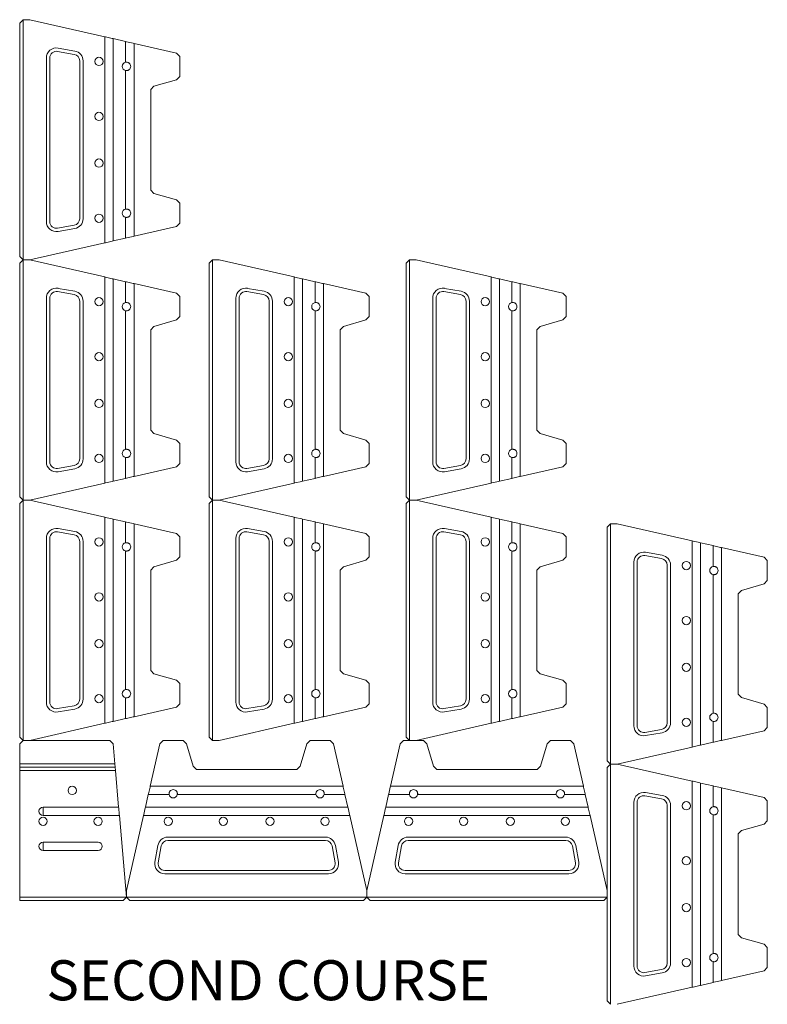
# Model space of a CAD drawing. Units: inches. Extents: x 510 to 1629, y -273 to 173.
# Drawn here: x 1403 to 1459, y -210 to -136 of the extents above; entities that cross this region are included whole.
import ezdxf

# ---------------------------------------------------------------- set-up
doc = ezdxf.new("R2010")
doc.units = ezdxf.units.IN
doc.header["$MEASUREMENT"] = 0
doc.layers.add('NOTES_AND_DIMS', color=7, linetype='Continuous')
doc.layers.add('Ultra', color=1, linetype='Continuous')
doc.styles.add('T175', font='ROMANS')

# ---------------------------------------------------------------- blocks, each defined once
blk = doc.blocks.new('A$C47731C48')
at = {"color": 0, "linetype": 'Continuous', "lineweight": 0}
for p, q in [((1254.935, 1035.453), (1255.185, 1035.703)), ((1254.935, 1017.953), (1254.935, 1035.453)), ((1255.185, 1035.703), (1255.685, 1035.703)), ((1255.185, 1035.703), (1255.185, 1017.703)), ((1255.685, 1035.703), (1261.31, 1034.425)), ((1261.31, 1018.981), (1261.31, 1034.425)), ((1261.31, 1034.425), (1261.373, 1034.411)), ((1261.373, 1034.411), (1261.873, 1034.297)), ((1261.873, 1034.297), (1261.935, 1034.283)), ((1261.935, 1034.283), (1262.873, 1034.07)), ((1261.935, 1034.283), (1261.935, 1019.123)), ((1262.873, 1032.509), (1262.873, 1034.07)), ((1262.873, 1034.07), (1262.935, 1034.056)), ((1262.935, 1034.056), (1263.435, 1033.942)), ((1263.435, 1033.942), (1263.498, 1033.928)), ((1263.498, 1033.928), (1266.689, 1033.203)), ((1263.498, 1033.928), (1263.498, 1019.478)), ((1259.022, 1033.104), (1257.772, 1033.326)), ((1257.816, 1033.574), (1259.066, 1033.352)), ((1266.689, 1033.203), (1266.935, 1032.953)), ((1266.935, 1032.953), (1266.935, 1031.453)), ((1256.935, 1020.571), (1256.935, 1032.836)), ((1257.187, 1032.836), (1257.187, 1020.571)), ((1259.433, 1020.793), (1259.433, 1032.614)), ((1259.685, 1032.614), (1259.685, 1020.793)), ((1262.873, 1021.509), (1262.873, 1031.897)), ((1266.935, 1031.453), (1266.689, 1031.203)), ((1264.994, 1030.718), (1264.748, 1030.468)), ((1266.689, 1031.203), (1264.994, 1030.718)), ((1264.748, 1030.468), (1264.748, 1022.939)), ((1264.748, 1022.939), (1264.994, 1022.689)), ((1264.994, 1022.689), (1266.689, 1022.203)), ((1266.689, 1022.203), (1266.935, 1021.953)), ((1266.935, 1021.953), (1266.935, 1020.453)), ((1257.772, 1020.08), (1259.022, 1020.302)), ((1262.873, 1019.336), (1262.873, 1020.897)), ((1266.935, 1020.453), (1266.689, 1020.203)), ((1259.066, 1020.054), (1257.816, 1019.832)), ((1266.689, 1020.203), (1263.498, 1019.478)), ((1261.31, 1018.981), (1255.685, 1017.703)), ((1261.373, 1018.995), (1261.31, 1018.981)), ((1261.873, 1019.109), (1261.373, 1018.995)), ((1261.935, 1019.123), (1261.873, 1019.109)), ((1262.873, 1019.336), (1261.935, 1019.123)), ((1262.935, 1019.35), (1262.873, 1019.336)), ((1263.435, 1019.464), (1262.935, 1019.35)), ((1263.498, 1019.478), (1263.435, 1019.464)), ((1255.185, 1017.703), (1254.935, 1017.953)), ((1254.935, 1017.453), (1255.185, 1017.703)), ((1254.935, 999.953), (1254.935, 1017.453)), ((1255.685, 1017.703), (1255.185, 1017.703)), ((1255.185, 1017.703), (1255.685, 1017.703)), ((1255.185, 1017.703), (1255.185, 999.703)), ((1255.685, 1017.703), (1261.31, 1016.425)), ((1269.12, 1017.453), (1269.37, 1017.703)), ((1269.12, 999.953), (1269.12, 1017.453)), ((1269.37, 1017.703), (1269.87, 1017.703)), ((1269.37, 1017.703), (1269.37, 999.703)), ((1269.87, 1017.703), (1275.495, 1016.425)), ((1283.872, 1017.453), (1284.122, 1017.703)), ((1283.872, 999.953), (1283.872, 1017.453)), ((1284.122, 1017.703), (1284.622, 1017.703)), ((1284.122, 1017.703), (1284.122, 999.703)), ((1284.622, 1017.703), (1290.247, 1016.425)), ((1261.31, 1000.981), (1261.31, 1016.425)), ((1261.31, 1016.425), (1261.373, 1016.411)), ((1261.373, 1016.411), (1261.873, 1016.297)), ((1261.873, 1016.297), (1261.935, 1016.283)), ((1261.935, 1016.283), (1262.873, 1016.07)), ((1261.935, 1016.283), (1261.935, 1001.123)), ((1262.873, 1014.509), (1262.873, 1016.07)), ((1262.873, 1016.07), (1262.935, 1016.056)), ((1262.935, 1016.056), (1263.435, 1015.942)), ((1263.435, 1015.942), (1263.498, 1015.928)), ((1263.498, 1015.928), (1266.689, 1015.203)), ((1263.498, 1015.928), (1263.498, 1001.478)), ((1275.495, 1000.981), (1275.495, 1016.425)), ((1275.495, 1016.425), (1275.557, 1016.411)), ((1275.557, 1016.411), (1276.057, 1016.297)), ((1276.057, 1016.297), (1276.12, 1016.283)), ((1276.12, 1016.283), (1277.057, 1016.07)), ((1276.12, 1016.283), (1276.12, 1001.123)), ((1277.057, 1014.509), (1277.057, 1016.07)), ((1277.057, 1016.07), (1277.12, 1016.056)), ((1277.12, 1016.056), (1277.62, 1015.942)), ((1277.62, 1015.942), (1277.682, 1015.928)), ((1277.682, 1015.928), (1280.874, 1015.203)), ((1277.682, 1015.928), (1277.682, 1001.478)), ((1290.247, 1000.981), (1290.247, 1016.425)), ((1290.247, 1016.425), (1290.309, 1016.411)), ((1290.309, 1016.411), (1290.809, 1016.297)), ((1290.809, 1016.297), (1290.872, 1016.283)), ((1290.872, 1016.283), (1291.809, 1016.07)), ((1290.872, 1016.283), (1290.872, 1001.123)), ((1291.809, 1014.509), (1291.809, 1016.07)), ((1291.809, 1016.07), (1291.872, 1016.056)), ((1291.872, 1016.056), (1292.372, 1015.942)), ((1292.372, 1015.942), (1292.434, 1015.928)), ((1292.434, 1015.928), (1295.626, 1015.203)), ((1292.434, 1015.928), (1292.434, 1001.478)), ((1259.022, 1015.104), (1257.772, 1015.326)), ((1257.816, 1015.574), (1259.066, 1015.352)), ((1266.689, 1015.203), (1266.935, 1014.953)), ((1273.207, 1015.104), (1271.957, 1015.326)), ((1272.001, 1015.574), (1273.251, 1015.352)), ((1280.874, 1015.203), (1281.12, 1014.953)), ((1287.959, 1015.104), (1286.709, 1015.326)), ((1286.753, 1015.574), (1288.003, 1015.352)), ((1295.626, 1015.203), (1295.872, 1014.953)), ((1256.935, 1002.571), (1256.935, 1014.836)), ((1257.187, 1014.836), (1257.187, 1002.571)), ((1259.433, 1002.793), (1259.433, 1014.614)), ((1259.685, 1014.614), (1259.685, 1002.793)), ((1266.935, 1014.953), (1266.935, 1013.453)), ((1271.12, 1002.571), (1271.12, 1014.836)), ((1271.372, 1014.836), (1271.372, 1002.571)), ((1273.618, 1002.793), (1273.618, 1014.614)), ((1273.87, 1014.614), (1273.87, 1002.793)), ((1281.12, 1014.953), (1281.12, 1013.453)), ((1285.872, 1002.571), (1285.872, 1014.836)), ((1286.124, 1014.836), (1286.124, 1002.571)), ((1288.37, 1002.793), (1288.37, 1014.614)), ((1288.622, 1014.614), (1288.622, 1002.793)), ((1295.872, 1014.953), (1295.872, 1013.453)), ((1262.873, 1003.509), (1262.873, 1013.897)), ((1277.057, 1003.509), (1277.057, 1013.897)), ((1291.809, 1003.509), (1291.809, 1013.897)), ((1266.689, 1013.203), (1264.994, 1012.718)), ((1266.935, 1013.453), (1266.689, 1013.203)), ((1280.874, 1013.203), (1279.178, 1012.718)), ((1281.12, 1013.453), (1280.874, 1013.203)), ((1295.626, 1013.203), (1293.93, 1012.718)), ((1295.872, 1013.453), (1295.626, 1013.203)), ((1264.994, 1012.718), (1264.748, 1012.468)), ((1264.748, 1012.468), (1264.748, 1004.939)), ((1279.178, 1012.718), (1278.932, 1012.468)), ((1278.932, 1012.468), (1278.932, 1004.939)), ((1293.93, 1012.718), (1293.684, 1012.468)), ((1293.684, 1012.468), (1293.684, 1004.939)), ((1264.748, 1004.939), (1264.994, 1004.689)), ((1278.932, 1004.939), (1279.178, 1004.689)), ((1293.684, 1004.939), (1293.93, 1004.689)), ((1264.994, 1004.689), (1266.689, 1004.203)), ((1266.689, 1004.203), (1266.935, 1003.953)), ((1279.178, 1004.689), (1280.874, 1004.203)), ((1280.874, 1004.203), (1281.12, 1003.953)), ((1293.93, 1004.689), (1295.626, 1004.203)), ((1295.626, 1004.203), (1295.872, 1003.953)), ((1266.935, 1003.953), (1266.935, 1002.453)), ((1281.12, 1003.953), (1281.12, 1002.453)), ((1295.872, 1003.953), (1295.872, 1002.453)), ((1262.873, 1001.336), (1262.873, 1002.897)), ((1277.057, 1001.336), (1277.057, 1002.897)), ((1291.809, 1001.336), (1291.809, 1002.897)), ((1257.772, 1002.08), (1259.022, 1002.302)), ((1259.066, 1002.054), (1257.816, 1001.832)), ((1266.689, 1002.203), (1263.498, 1001.478)), ((1266.935, 1002.453), (1266.689, 1002.203)), ((1271.957, 1002.08), (1273.207, 1002.302)), ((1273.251, 1002.054), (1272.001, 1001.832)), ((1280.874, 1002.203), (1277.682, 1001.478)), ((1281.12, 1002.453), (1280.874, 1002.203)), ((1286.709, 1002.08), (1287.959, 1002.302)), ((1288.003, 1002.054), (1286.753, 1001.832)), ((1295.626, 1002.203), (1292.434, 1001.478)), ((1295.872, 1002.453), (1295.626, 1002.203)), ((1261.935, 1001.123), (1261.873, 1001.109)), ((1262.873, 1001.336), (1261.935, 1001.123)), ((1262.935, 1001.35), (1262.873, 1001.336)), ((1263.435, 1001.464), (1262.935, 1001.35)), ((1263.498, 1001.478), (1263.435, 1001.464)), ((1276.12, 1001.123), (1276.057, 1001.109)), ((1277.057, 1001.336), (1276.12, 1001.123)), ((1277.12, 1001.35), (1277.057, 1001.336)), ((1277.62, 1001.464), (1277.12, 1001.35)), ((1277.682, 1001.478), (1277.62, 1001.464)), ((1290.872, 1001.123), (1290.809, 1001.109)), ((1291.809, 1001.336), (1290.872, 1001.123)), ((1291.872, 1001.35), (1291.809, 1001.336)), ((1292.372, 1001.464), (1291.872, 1001.35)), ((1292.434, 1001.478), (1292.372, 1001.464)), ((1261.31, 1000.981), (1255.685, 999.703)), ((1261.373, 1000.995), (1261.31, 1000.981)), ((1261.873, 1001.109), (1261.373, 1000.995)), ((1275.495, 1000.981), (1269.87, 999.703)), ((1275.557, 1000.995), (1275.495, 1000.981)), ((1276.057, 1001.109), (1275.557, 1000.995)), ((1290.247, 1000.981), (1284.622, 999.703)), ((1290.309, 1000.995), (1290.247, 1000.981)), ((1290.809, 1001.109), (1290.309, 1000.995)), ((1255.185, 999.703), (1254.935, 999.953)), ((1254.935, 999.453), (1255.185, 999.703)), ((1255.185, 999.703), (1255.685, 999.703)), ((1255.185, 999.703), (1255.185, 981.703)), ((1255.685, 999.703), (1255.185, 999.703)), ((1255.685, 999.703), (1261.31, 998.425)), ((1269.37, 999.703), (1269.12, 999.953)), ((1269.12, 999.453), (1269.37, 999.703)), ((1269.37, 999.703), (1269.87, 999.703)), ((1269.37, 999.703), (1269.37, 981.703)), ((1269.87, 999.703), (1269.37, 999.703)), ((1269.87, 999.703), (1275.495, 998.425)), ((1284.122, 999.703), (1283.872, 999.953)), ((1283.872, 999.453), (1284.122, 999.703)), ((1284.122, 999.703), (1284.622, 999.703)), ((1284.122, 999.703), (1284.122, 981.703)), ((1284.622, 999.703), (1284.122, 999.703)), ((1284.622, 999.703), (1290.247, 998.425)), ((1254.935, 981.953), (1254.935, 999.453)), ((1269.12, 981.953), (1269.12, 999.453)), ((1283.872, 981.953), (1283.872, 999.453)), ((1261.31, 982.981), (1261.31, 998.425)), ((1261.31, 998.425), (1261.373, 998.411)), ((1261.373, 998.411), (1261.873, 998.297)), ((1261.873, 998.297), (1261.935, 998.283)), ((1261.935, 998.283), (1262.873, 998.07)), ((1261.935, 998.283), (1261.935, 983.123)), ((1275.495, 982.981), (1275.495, 998.425)), ((1275.495, 998.425), (1275.557, 998.411)), ((1275.557, 998.411), (1276.057, 998.297)), ((1276.057, 998.297), (1276.12, 998.283)), ((1276.12, 998.283), (1277.057, 998.07)), ((1276.12, 998.283), (1276.12, 983.123)), ((1290.247, 982.981), (1290.247, 998.425)), ((1290.247, 998.425), (1290.309, 998.411)), ((1290.309, 998.411), (1290.809, 998.297)), ((1290.809, 998.297), (1290.872, 998.283)), ((1290.872, 998.283), (1291.809, 998.07)), ((1290.872, 998.283), (1290.872, 983.123)), ((1257.816, 997.574), (1259.066, 997.352)), ((1262.873, 996.509), (1262.873, 998.07)), ((1262.873, 998.07), (1262.935, 998.056)), ((1262.935, 998.056), (1263.435, 997.942)), ((1263.435, 997.942), (1263.498, 997.928)), ((1263.498, 997.928), (1266.689, 997.203)), ((1263.498, 997.928), (1263.498, 983.478)), ((1272.001, 997.574), (1273.251, 997.352)), ((1277.057, 996.509), (1277.057, 998.07)), ((1277.057, 998.07), (1277.12, 998.056)), ((1277.12, 998.056), (1277.62, 997.942)), ((1277.62, 997.942), (1277.682, 997.928)), ((1277.682, 997.928), (1280.874, 997.203)), ((1277.682, 997.928), (1277.682, 983.478)), ((1286.753, 997.574), (1288.003, 997.352)), ((1291.809, 996.509), (1291.809, 998.07)), ((1291.809, 998.07), (1291.872, 998.056)), ((1291.872, 998.056), (1292.372, 997.942)), ((1292.372, 997.942), (1292.434, 997.928)), ((1292.434, 997.928), (1295.626, 997.203)), ((1292.434, 997.928), (1292.434, 983.478)), ((1298.935, 997.679), (1299.185, 997.929)), ((1298.935, 980.179), (1298.935, 997.679)), ((1299.185, 997.929), (1299.685, 997.929)), ((1299.185, 997.929), (1299.185, 979.929)), ((1299.685, 997.929), (1305.31, 996.651)), ((1256.935, 984.571), (1256.935, 996.836)), ((1257.187, 996.836), (1257.187, 984.571)), ((1259.022, 997.104), (1257.772, 997.326)), ((1266.689, 997.203), (1266.935, 996.953)), ((1266.935, 996.953), (1266.935, 995.453)), ((1271.12, 984.571), (1271.12, 996.836)), ((1271.372, 996.836), (1271.372, 984.571)), ((1273.207, 997.104), (1271.957, 997.326)), ((1280.874, 997.203), (1281.12, 996.953)), ((1281.12, 996.953), (1281.12, 995.453)), ((1285.872, 984.571), (1285.872, 996.836)), ((1286.124, 996.836), (1286.124, 984.571)), ((1287.959, 997.104), (1286.709, 997.326)), ((1295.626, 997.203), (1295.872, 996.953)), ((1295.872, 996.953), (1295.872, 995.453)), ((1259.433, 984.793), (1259.433, 996.614)), ((1259.685, 996.614), (1259.685, 984.793)), ((1273.618, 984.793), (1273.618, 996.614)), ((1273.87, 996.614), (1273.87, 984.793)), ((1288.37, 984.793), (1288.37, 996.614)), ((1288.622, 996.614), (1288.622, 984.793)), ((1305.31, 981.207), (1305.31, 996.651)), ((1305.31, 996.651), (1305.373, 996.637)), ((1305.373, 996.637), (1305.873, 996.523)), ((1305.873, 996.523), (1305.935, 996.509)), ((1305.935, 996.509), (1306.873, 996.296)), ((1305.935, 996.509), (1305.935, 981.349)), ((1306.873, 994.735), (1306.873, 996.296)), ((1306.873, 996.296), (1306.935, 996.282)), ((1306.935, 996.282), (1307.435, 996.168)), ((1307.435, 996.168), (1307.498, 996.154)), ((1307.498, 996.154), (1310.689, 995.429)), ((1307.498, 996.154), (1307.498, 981.704)), ((1262.873, 985.509), (1262.873, 995.897)), ((1266.935, 995.453), (1266.689, 995.203)), ((1277.057, 985.509), (1277.057, 995.897)), ((1281.12, 995.453), (1280.874, 995.203)), ((1291.809, 985.509), (1291.809, 995.897)), ((1295.872, 995.453), (1295.626, 995.203)), ((1303.022, 995.33), (1301.772, 995.552)), ((1301.816, 995.8), (1303.066, 995.578)), ((1310.689, 995.429), (1310.935, 995.179)), ((1264.994, 994.718), (1264.748, 994.468)), ((1266.689, 995.203), (1264.994, 994.718)), ((1279.178, 994.718), (1278.932, 994.468)), ((1280.874, 995.203), (1279.178, 994.718)), ((1293.93, 994.718), (1293.684, 994.468)), ((1295.626, 995.203), (1293.93, 994.718)), ((1300.935, 982.796), (1300.935, 995.061)), ((1301.187, 995.061), (1301.187, 982.796)), ((1303.433, 983.018), (1303.433, 994.839)), ((1303.685, 994.839), (1303.685, 983.018)), ((1310.935, 995.179), (1310.935, 993.679)), ((1264.748, 994.468), (1264.748, 986.939)), ((1278.932, 994.468), (1278.932, 986.939)), ((1293.684, 994.468), (1293.684, 986.939)), ((1306.873, 983.735), (1306.873, 994.123)), ((1310.689, 993.429), (1308.994, 992.943)), ((1310.935, 993.679), (1310.689, 993.429)), ((1308.994, 992.943), (1308.748, 992.693)), ((1308.748, 992.693), (1308.748, 985.164)), ((1264.748, 986.939), (1264.994, 986.689)), ((1264.994, 986.689), (1266.689, 986.203)), ((1278.932, 986.939), (1279.178, 986.689)), ((1279.178, 986.689), (1280.874, 986.203)), ((1293.684, 986.939), (1293.93, 986.689)), ((1293.93, 986.689), (1295.626, 986.203)), ((1266.689, 986.203), (1266.935, 985.953)), ((1266.935, 985.953), (1266.935, 984.453)), ((1280.874, 986.203), (1281.12, 985.953)), ((1281.12, 985.953), (1281.12, 984.453)), ((1295.626, 986.203), (1295.872, 985.953)), ((1295.872, 985.953), (1295.872, 984.453)), ((1262.873, 983.336), (1262.873, 984.897)), ((1277.057, 983.336), (1277.057, 984.897)), ((1291.809, 983.336), (1291.809, 984.897)), ((1308.748, 985.164), (1308.994, 984.914)), ((1308.994, 984.914), (1310.689, 984.429)), ((1257.772, 984.08), (1259.022, 984.302)), ((1266.689, 984.203), (1263.498, 983.478)), ((1266.935, 984.453), (1266.689, 984.203)), ((1271.957, 984.08), (1273.207, 984.302)), ((1280.874, 984.203), (1277.682, 983.478)), ((1281.12, 984.453), (1280.874, 984.203)), ((1286.709, 984.08), (1287.959, 984.302)), ((1295.626, 984.203), (1292.434, 983.478)), ((1295.872, 984.453), (1295.626, 984.203)), ((1310.689, 984.429), (1310.935, 984.179)), ((1310.935, 984.179), (1310.935, 982.679)), ((1259.066, 984.054), (1257.816, 983.832)), ((1263.435, 983.464), (1262.935, 983.35)), ((1263.498, 983.478), (1263.435, 983.464)), ((1273.251, 984.054), (1272.001, 983.832)), ((1277.62, 983.464), (1277.12, 983.35)), ((1277.682, 983.478), (1277.62, 983.464)), ((1288.003, 984.054), (1286.753, 983.832)), ((1292.372, 983.464), (1291.872, 983.35)), ((1292.434, 983.478), (1292.372, 983.464)), ((1261.31, 982.981), (1255.685, 981.703)), ((1261.373, 982.995), (1261.31, 982.981)), ((1261.873, 983.109), (1261.373, 982.995)), ((1261.935, 983.123), (1261.873, 983.109)), ((1262.873, 983.336), (1261.935, 983.123)), ((1262.935, 983.35), (1262.873, 983.336)), ((1275.495, 982.981), (1269.87, 981.703)), ((1275.557, 982.995), (1275.495, 982.981)), ((1276.057, 983.109), (1275.557, 982.995)), ((1276.12, 983.123), (1276.057, 983.109)), ((1277.057, 983.336), (1276.12, 983.123)), ((1277.12, 983.35), (1277.057, 983.336)), ((1290.247, 982.981), (1284.622, 981.703)), ((1290.309, 982.995), (1290.247, 982.981)), ((1290.809, 983.109), (1290.309, 982.995)), ((1290.872, 983.123), (1290.809, 983.109)), ((1291.809, 983.336), (1290.872, 983.123)), ((1291.872, 983.35), (1291.809, 983.336)), ((1306.873, 981.562), (1306.873, 983.123)), ((1310.935, 982.679), (1310.689, 982.429)), ((1255.185, 981.703), (1254.935, 981.953)), ((1269.37, 981.703), (1269.12, 981.953)), ((1284.122, 981.703), (1283.872, 981.953)), ((1301.772, 982.306), (1303.022, 982.528)), ((1303.066, 982.28), (1301.816, 982.058)), ((1310.689, 982.429), (1307.498, 981.704)), ((1255.185, 981.703), (1254.935, 981.453)), ((1254.935, 979.953), (1254.935, 981.453)), ((1255.685, 981.703), (1255.185, 981.703)), ((1261.685, 981.703), (1255.185, 981.703)), ((1261.935, 981.453), (1261.685, 981.703)), ((1262.066, 979.953), (1261.935, 981.453)), ((1264.71, 978.266), (1265.435, 981.457)), ((1265.435, 981.457), (1265.685, 981.703)), ((1265.685, 981.703), (1267.185, 981.703)), ((1267.185, 981.703), (1267.435, 981.457)), ((1267.435, 981.457), (1267.921, 979.762)), ((1269.87, 981.703), (1269.37, 981.703)), ((1275.95, 979.762), (1276.435, 981.457)), ((1276.435, 981.457), (1276.685, 981.703)), ((1276.685, 981.703), (1278.185, 981.703)), ((1278.185, 981.703), (1278.435, 981.457)), ((1278.435, 981.457), (1279.16, 978.266)), ((1282.71, 978.266), (1283.435, 981.457)), ((1283.435, 981.457), (1283.685, 981.703)), ((1283.685, 981.703), (1285.185, 981.703)), ((1284.622, 981.703), (1284.122, 981.703)), ((1285.185, 981.703), (1285.435, 981.457)), ((1285.435, 981.457), (1285.921, 979.762)), ((1293.95, 979.762), (1294.435, 981.457)), ((1294.435, 981.457), (1294.685, 981.703)), ((1294.685, 981.703), (1296.185, 981.703)), ((1296.185, 981.703), (1296.435, 981.457)), ((1296.435, 981.457), (1297.16, 978.266)), ((1305.31, 981.207), (1299.685, 979.929)), ((1305.373, 981.221), (1305.31, 981.207)), ((1305.873, 981.334), (1305.373, 981.221)), ((1305.935, 981.349), (1305.873, 981.334)), ((1306.873, 981.562), (1305.935, 981.349)), ((1306.935, 981.576), (1306.873, 981.562)), ((1307.435, 981.689), (1306.935, 981.576)), ((1307.498, 981.704), (1307.435, 981.689)), ((1262.066, 979.953), (1254.935, 979.953)), ((1254.935, 979.703), (1254.935, 979.953)), ((1262.087, 979.703), (1262.066, 979.953)), ((1267.921, 979.762), (1268.171, 979.516)), ((1275.7, 979.516), (1275.95, 979.762)), ((1285.921, 979.762), (1286.171, 979.516)), ((1293.7, 979.516), (1293.95, 979.762)), ((1299.185, 979.929), (1298.935, 980.179)), ((1298.935, 979.679), (1299.185, 979.929)), ((1299.685, 979.929), (1299.185, 979.929)), ((1299.185, 979.929), (1299.685, 979.929)), ((1299.185, 979.929), (1299.185, 961.929)), ((1299.685, 979.929), (1305.31, 978.651)), ((1262.087, 979.703), (1254.935, 979.703)), ((1254.935, 979.453), (1254.935, 979.703)), ((1254.935, 979.453), (1262.109, 979.453)), ((1254.935, 969.953), (1254.935, 979.453)), ((1262.109, 979.453), (1262.087, 979.703)), ((1262.348, 976.703), (1262.109, 979.453)), ((1268.171, 979.516), (1275.7, 979.516)), ((1286.171, 979.516), (1293.7, 979.516)), ((1298.935, 970.453), (1298.935, 979.679)), ((1264.696, 978.203), (1264.71, 978.266)), ((1264.71, 978.266), (1279.16, 978.266)), ((1279.16, 978.266), (1279.174, 978.203)), ((1282.696, 978.203), (1282.71, 978.266)), ((1282.71, 978.266), (1297.16, 978.266)), ((1297.16, 978.266), (1297.174, 978.203)), ((1305.31, 963.207), (1305.31, 978.651)), ((1305.31, 978.651), (1305.373, 978.637)), ((1305.373, 978.637), (1305.873, 978.523)), ((1305.873, 978.523), (1305.935, 978.509)), ((1305.935, 978.509), (1306.873, 978.296)), ((1305.935, 978.509), (1305.935, 963.349)), ((1306.873, 976.735), (1306.873, 978.296)), ((1306.873, 978.296), (1306.935, 978.282)), ((1306.935, 978.282), (1307.435, 978.168)), ((1264.355, 976.703), (1264.568, 977.641)), ((1264.568, 977.641), (1264.582, 977.703)), ((1266.129, 977.641), (1264.568, 977.641)), ((1264.582, 977.703), (1264.696, 978.203)), ((1277.129, 977.641), (1266.741, 977.641)), ((1279.302, 977.641), (1277.741, 977.641)), ((1279.174, 978.203), (1279.288, 977.703)), ((1279.288, 977.703), (1279.302, 977.641)), ((1279.302, 977.641), (1279.515, 976.703)), ((1282.355, 976.703), (1282.568, 977.641)), ((1282.568, 977.641), (1282.582, 977.703)), ((1284.129, 977.641), (1282.568, 977.641)), ((1282.582, 977.703), (1282.696, 978.203)), ((1295.129, 977.641), (1284.741, 977.641)), ((1297.302, 977.641), (1295.741, 977.641)), ((1297.174, 978.203), (1297.288, 977.703)), ((1297.288, 977.703), (1297.302, 977.641)), ((1297.302, 977.641), (1297.515, 976.703)), ((1303.022, 977.33), (1301.772, 977.552)), ((1301.816, 977.8), (1303.066, 977.578)), ((1307.435, 978.168), (1307.498, 978.154)), ((1307.498, 978.154), (1310.689, 977.429)), ((1307.498, 978.154), (1307.498, 963.704)), ((1300.935, 964.796), (1300.935, 977.061)), ((1301.187, 977.061), (1301.187, 964.796)), ((1303.433, 965.018), (1303.433, 976.839)), ((1303.685, 976.839), (1303.685, 965.018)), ((1310.689, 977.429), (1310.935, 977.179)), ((1310.935, 977.179), (1310.935, 975.679)), ((1256.685, 976.703), (1256.685, 976.641)), ((1262.348, 976.703), (1256.685, 976.703)), ((1256.685, 976.703), (1256.685, 976.703)), ((1256.685, 976.641), (1256.685, 976.391)), ((1256.685, 976.391), (1256.685, 976.141)), ((1256.685, 976.141), (1256.685, 976.078)), ((1256.685, 976.078), (1256.685, 976.078)), ((1256.685, 976.078), (1262.403, 976.078)), ((1262.354, 976.641), (1262.348, 976.703)), ((1262.397, 976.141), (1262.354, 976.641)), ((1262.403, 976.078), (1262.397, 976.141)), ((1262.935, 969.953), (1262.403, 976.078)), ((1262.935, 970.453), (1264.213, 976.078)), ((1264.213, 976.078), (1264.227, 976.141)), ((1279.657, 976.078), (1264.213, 976.078)), ((1264.227, 976.141), (1264.341, 976.641)), ((1264.341, 976.641), (1264.355, 976.703)), ((1264.355, 976.703), (1279.515, 976.703)), ((1279.515, 976.703), (1279.529, 976.641)), ((1279.529, 976.641), (1279.643, 976.141)), ((1279.643, 976.141), (1279.657, 976.078)), ((1279.657, 976.078), (1280.935, 970.453)), ((1280.935, 970.453), (1282.213, 976.078)), ((1282.213, 976.078), (1282.227, 976.141)), ((1297.657, 976.078), (1282.213, 976.078)), ((1282.227, 976.141), (1282.341, 976.641)), ((1282.341, 976.641), (1282.355, 976.703)), ((1282.355, 976.703), (1297.515, 976.703)), ((1297.515, 976.703), (1297.529, 976.641)), ((1297.529, 976.641), (1297.643, 976.141)), ((1297.643, 976.141), (1297.657, 976.078)), ((1297.657, 976.078), (1298.935, 970.453)), ((1306.873, 965.735), (1306.873, 976.123)), ((1310.689, 975.429), (1308.994, 974.943)), ((1310.935, 975.679), (1310.689, 975.429)), ((1308.994, 974.943), (1308.748, 974.693)), ((1308.748, 974.693), (1308.748, 967.164)), ((1256.685, 974.078), (1256.685, 974.016)), ((1260.81, 974.078), (1256.685, 974.078)), ((1256.685, 974.078), (1256.685, 974.078)), ((1256.685, 974.016), (1256.685, 973.766)), ((1265.064, 972.584), (1265.286, 973.834)), ((1266.025, 974.453), (1277.846, 974.453)), ((1277.846, 974.201), (1266.025, 974.201)), ((1278.584, 973.834), (1278.806, 972.584)), ((1283.064, 972.584), (1283.286, 973.834)), ((1284.025, 974.453), (1295.846, 974.453)), ((1295.846, 974.201), (1284.025, 974.201)), ((1296.584, 973.834), (1296.806, 972.584)), ((1256.685, 973.766), (1256.685, 973.516)), ((1256.685, 973.516), (1256.685, 973.453)), ((1256.685, 973.453), (1256.685, 973.453)), ((1256.685, 973.453), (1260.81, 973.453)), ((1265.534, 973.79), (1265.312, 972.54)), ((1278.558, 972.54), (1278.336, 973.79)), ((1283.534, 973.79), (1283.312, 972.54)), ((1296.558, 972.54), (1296.336, 973.79)), ((1265.802, 971.955), (1278.068, 971.955)), ((1278.068, 971.703), (1265.802, 971.703)), ((1283.802, 971.955), (1296.068, 971.955)), ((1296.068, 971.703), (1283.802, 971.703)), ((1262.935, 969.953), (1262.935, 970.453)), ((1280.935, 969.953), (1280.935, 970.453)), ((1280.935, 970.453), (1280.935, 969.953)), ((1298.935, 970.453), (1298.935, 969.953)), ((1262.935, 969.953), (1254.935, 969.953)), ((1254.935, 969.703), (1254.935, 969.953)), ((1254.935, 969.703), (1262.685, 969.703)), ((1262.685, 969.703), (1262.935, 969.953)), ((1263.185, 969.703), (1262.935, 969.953)), ((1262.935, 969.953), (1280.935, 969.953)), ((1280.685, 969.703), (1263.185, 969.703)), ((1280.935, 969.953), (1280.685, 969.703)), ((1281.185, 969.703), (1280.935, 969.953)), ((1280.935, 969.953), (1298.935, 969.953)), ((1298.685, 969.703), (1281.185, 969.703)), ((1298.935, 969.953), (1298.685, 969.703)), ((1298.935, 962.179), (1298.935, 969.953)), ((1308.748, 967.164), (1308.994, 966.914)), ((1308.994, 966.914), (1310.689, 966.429)), ((1310.689, 966.429), (1310.935, 966.179)), ((1310.935, 966.179), (1310.935, 964.679)), ((1306.873, 963.562), (1306.873, 965.123)), ((1301.772, 964.306), (1303.022, 964.528)), ((1303.066, 964.28), (1301.816, 964.058)), ((1310.689, 964.429), (1307.498, 963.704)), ((1310.935, 964.679), (1310.689, 964.429)), ((1306.873, 963.562), (1305.935, 963.349)), ((1306.935, 963.576), (1306.873, 963.562)), ((1307.435, 963.689), (1306.935, 963.576)), ((1307.498, 963.704), (1307.435, 963.689)), ((1305.31, 963.207), (1299.685, 961.929)), ((1305.373, 963.221), (1305.31, 963.207)), ((1305.873, 963.334), (1305.373, 963.221)), ((1305.935, 963.349), (1305.873, 963.334)), ((1299.185, 961.929), (1298.935, 962.179))]:
    blk.add_line(p, q, dxfattribs=at)
for centre in [(1260.873, 1032.578), (1260.873, 1028.453), (1260.873, 1024.953), (1260.873, 1020.828), (1260.873, 1014.578), (1275.057, 1014.578), (1289.809, 1014.578), (1260.873, 1010.453), (1275.057, 1010.453), (1289.809, 1010.453), (1260.873, 1006.953), (1275.057, 1006.953), (1289.809, 1006.953), (1260.873, 1002.828), (1275.057, 1002.828), (1289.809, 1002.828), (1260.873, 996.578), (1275.057, 996.578), (1289.809, 996.578), (1304.873, 994.804), (1260.873, 992.453), (1275.057, 992.453), (1289.809, 992.453), (1304.873, 990.679), (1260.873, 988.953), (1275.057, 988.953), (1289.809, 988.953), (1304.873, 987.179), (1260.873, 984.828), (1275.057, 984.828), (1289.809, 984.828), (1304.873, 983.054), (1258.873, 977.953), (1304.873, 976.804), (1256.685, 975.641), (1260.81, 975.641), (1266.06, 975.641), (1270.185, 975.641), (1273.685, 975.641), (1277.81, 975.641), (1284.06, 975.641), (1288.185, 975.641), (1291.685, 975.641), (1295.81, 975.641), (1304.873, 972.679), (1304.873, 969.179), (1304.873, 965.054)]:
    blk.add_circle(centre, 0.312, dxfattribs=at)
for centre, radius, start, end in [((1257.685, 1032.836), 0.75, 79.9194, 180), ((1257.685, 1032.836), 0.498, 79.9194, 180), ((1258.935, 1032.614), 0.498, 360, 79.9194), ((1258.935, 1032.614), 0.75, 360, 79.9194), ((1262.935, 1032.203), 0.312, 101.53696, 258.46304), ((1262.935, 1032.203), 0.312, 90, 101.53696), ((1262.935, 1032.203), 0.312, 258.46304, 270), ((1262.935, 1021.203), 0.312, 101.53696, 258.46304), ((1262.935, 1021.203), 0.312, 90, 101.53696), ((1257.685, 1020.571), 0.75, 180, 280.0806), ((1257.685, 1020.571), 0.498, 180, 280.0806), ((1258.935, 1020.793), 0.498, 280.0806, 0), ((1258.935, 1020.793), 0.75, 280.0806, 0), ((1262.935, 1021.203), 0.312, 258.46304, 270), ((1257.685, 1014.836), 0.75, 79.9194, 180), ((1257.685, 1014.836), 0.498, 79.9194, 180), ((1258.935, 1014.614), 0.75, 360, 79.9194), ((1271.87, 1014.836), 0.75, 79.9194, 180), ((1271.87, 1014.836), 0.498, 79.9194, 180), ((1273.12, 1014.614), 0.75, 360, 79.9194), ((1286.622, 1014.836), 0.75, 79.9194, 180), ((1286.622, 1014.836), 0.498, 79.9194, 180), ((1287.872, 1014.614), 0.75, 360, 79.9194), ((1258.935, 1014.614), 0.498, 360, 79.9194), ((1262.935, 1014.203), 0.312, 101.53696, 258.46304), ((1262.935, 1014.203), 0.312, 90, 101.53696), ((1273.12, 1014.614), 0.498, 360, 79.9194), ((1277.12, 1014.203), 0.312, 101.53696, 258.46304), ((1277.12, 1014.203), 0.312, 90, 101.53696), ((1287.872, 1014.614), 0.498, 360, 79.9194), ((1291.872, 1014.203), 0.312, 101.53696, 258.46304), ((1291.872, 1014.203), 0.312, 90, 101.53696), ((1262.935, 1014.203), 0.312, 258.46304, 270), ((1277.12, 1014.203), 0.312, 258.46304, 270), ((1291.872, 1014.203), 0.312, 258.46304, 270), ((1262.935, 1003.203), 0.312, 101.53696, 258.46304), ((1262.935, 1003.203), 0.312, 90, 101.53696), ((1277.12, 1003.203), 0.312, 101.53696, 258.46304), ((1277.12, 1003.203), 0.312, 90, 101.53696), ((1291.872, 1003.203), 0.312, 101.53696, 258.46304), ((1291.872, 1003.203), 0.312, 90, 101.53696), ((1258.935, 1002.793), 0.498, 280.0806, 0), ((1258.935, 1002.793), 0.75, 280.0806, 0), ((1262.935, 1003.203), 0.312, 258.46304, 270), ((1273.12, 1002.793), 0.498, 280.0806, 0), ((1273.12, 1002.793), 0.75, 280.0806, 0), ((1277.12, 1003.203), 0.312, 258.46304, 270), ((1287.872, 1002.793), 0.498, 280.0806, 0), ((1287.872, 1002.793), 0.75, 280.0806, 0), ((1291.872, 1003.203), 0.312, 258.46304, 270), ((1257.685, 1002.571), 0.75, 180, 280.0806), ((1257.685, 1002.571), 0.498, 180, 280.0806), ((1271.87, 1002.571), 0.75, 180, 280.0806), ((1271.87, 1002.571), 0.498, 180, 280.0806), ((1286.622, 1002.571), 0.75, 180, 280.0806), ((1286.622, 1002.571), 0.498, 180, 280.0806), ((1257.685, 996.836), 0.75, 79.9194, 180), ((1271.87, 996.836), 0.75, 79.9194, 180), ((1286.622, 996.836), 0.75, 79.9194, 180), ((1257.685, 996.836), 0.498, 79.9194, 180), ((1258.935, 996.614), 0.498, 360, 79.9194), ((1258.935, 996.614), 0.75, 360, 79.9194), ((1271.87, 996.836), 0.498, 79.9194, 180), ((1273.12, 996.614), 0.498, 360, 79.9194), ((1273.12, 996.614), 0.75, 360, 79.9194), ((1286.622, 996.836), 0.498, 79.9194, 180), ((1287.872, 996.614), 0.498, 360, 79.9194), ((1287.872, 996.614), 0.75, 360, 79.9194), ((1262.935, 996.203), 0.312, 101.53696, 258.46304), ((1262.935, 996.203), 0.312, 90, 101.53696), ((1277.12, 996.203), 0.312, 101.53696, 258.46304), ((1277.12, 996.203), 0.312, 90, 101.53696), ((1291.872, 996.203), 0.312, 101.53696, 258.46304), ((1291.872, 996.203), 0.312, 90, 101.53696), ((1262.935, 996.203), 0.312, 258.46304, 270), ((1277.12, 996.203), 0.312, 258.46304, 270), ((1291.872, 996.203), 0.312, 258.46304, 270), ((1301.685, 995.061), 0.75, 79.9194, 180), ((1301.685, 995.061), 0.498, 79.9194, 180), ((1302.935, 994.839), 0.498, 360, 79.9194), ((1302.935, 994.839), 0.75, 360, 79.9194), ((1306.935, 994.429), 0.312, 101.53696, 258.46304), ((1306.935, 994.429), 0.312, 90, 101.53696), ((1306.935, 994.429), 0.312, 258.46304, 270), ((1262.935, 985.203), 0.312, 101.53696, 258.46304), ((1262.935, 985.203), 0.312, 90, 101.53696), ((1262.935, 985.203), 0.312, 258.46304, 270), ((1277.12, 985.203), 0.312, 101.53696, 258.46304), ((1277.12, 985.203), 0.312, 90, 101.53696), ((1277.12, 985.203), 0.312, 258.46304, 270), ((1291.872, 985.203), 0.312, 101.53696, 258.46304), ((1291.872, 985.203), 0.312, 90, 101.53696), ((1291.872, 985.203), 0.312, 258.46304, 270), ((1257.685, 984.571), 0.75, 180, 280.0806), ((1257.685, 984.571), 0.498, 180, 280.0806), ((1258.935, 984.793), 0.498, 280.0806, 0), ((1258.935, 984.793), 0.75, 280.0806, 0), ((1271.87, 984.571), 0.75, 180, 280.0806), ((1271.87, 984.571), 0.498, 180, 280.0806), ((1273.12, 984.793), 0.498, 280.0806, 0), ((1273.12, 984.793), 0.75, 280.0806, 0), ((1286.622, 984.571), 0.75, 180, 280.0806), ((1286.622, 984.571), 0.498, 180, 280.0806), ((1287.872, 984.793), 0.498, 280.0806, 0), ((1287.872, 984.793), 0.75, 280.0806, 0), ((1306.935, 983.429), 0.312, 101.53696, 258.46304), ((1306.935, 983.429), 0.312, 90, 101.53696), ((1301.685, 982.796), 0.75, 180, 280.0806), ((1301.685, 982.796), 0.498, 180, 280.0806), ((1302.935, 983.018), 0.498, 280.0806, 0), ((1302.935, 983.018), 0.75, 280.0806, 0), ((1306.935, 983.429), 0.312, 258.46304, 270), ((1266.435, 977.703), 0.312, 180, 191.53696), ((1266.435, 977.703), 0.312, 191.53696, 348.46304), ((1266.435, 977.703), 0.312, 348.46304, 0), ((1277.435, 977.703), 0.312, 180, 191.53696), ((1277.435, 977.703), 0.312, 191.53696, 348.46304), ((1277.435, 977.703), 0.312, 348.46304, 0), ((1284.435, 977.703), 0.312, 180, 191.53696), ((1284.435, 977.703), 0.312, 191.53696, 348.46304), ((1284.435, 977.703), 0.312, 348.46304, 0), ((1295.435, 977.703), 0.312, 180, 191.53696), ((1295.435, 977.703), 0.312, 191.53696, 348.46304), ((1295.435, 977.703), 0.312, 348.46304, 0), ((1301.685, 977.061), 0.75, 79.9194, 180), ((1301.685, 977.061), 0.498, 79.9194, 180), ((1302.935, 976.839), 0.75, 360, 79.9194), ((1302.935, 976.839), 0.498, 360, 79.9194), ((1256.685, 976.391), 0.312, 90, 270), ((1306.935, 976.429), 0.312, 101.53696, 258.46304), ((1306.935, 976.429), 0.312, 90, 101.53696), ((1306.935, 976.429), 0.312, 258.46304, 270), ((1256.685, 973.766), 0.312, 90, 270), ((1260.81, 973.766), 0.312, 270, 90), ((1266.025, 973.703), 0.75, 90, 169.9194), ((1266.025, 973.703), 0.498, 90, 169.9194), ((1277.846, 973.703), 0.75, 10.0806, 90), ((1277.846, 973.703), 0.498, 10.0806, 90), ((1284.025, 973.703), 0.75, 90, 169.9194), ((1284.025, 973.703), 0.498, 90, 169.9194), ((1295.846, 973.703), 0.75, 10.0806, 90), ((1295.846, 973.703), 0.498, 10.0806, 90), ((1265.802, 972.453), 0.75, 169.9194, 270), ((1265.802, 972.453), 0.498, 169.9194, 270), ((1278.068, 972.453), 0.75, 270, 10.0806), ((1278.068, 972.453), 0.498, 270, 10.0806), ((1283.802, 972.453), 0.75, 169.9194, 270), ((1283.802, 972.453), 0.498, 169.9194, 270), ((1296.068, 972.453), 0.75, 270, 10.0806), ((1296.068, 972.453), 0.498, 270, 10.0806), ((1306.935, 965.429), 0.312, 101.53696, 258.46304), ((1306.935, 965.429), 0.312, 90, 101.53696), ((1302.935, 965.018), 0.498, 280.0806, 0), ((1302.935, 965.018), 0.75, 280.0806, 0), ((1306.935, 965.429), 0.312, 258.46304, 270), ((1301.685, 964.796), 0.75, 180, 280.0806), ((1301.685, 964.796), 0.498, 180, 280.0806)]:
    blk.add_arc(centre, radius, start, end, dxfattribs=at)
for points in [[(1262.935, 1031.891), (1262.935, 1031.891), (1262.944, 1031.89), (1262.978, 1031.893), (1263.004, 1031.897), (1263.047, 1031.911), (1263.064, 1031.918), (1263.098, 1031.936), (1263.115, 1031.947), (1263.165, 1031.987), (1263.196, 1032.024), (1263.237, 1032.11), (1263.248, 1032.158), (1263.248, 1032.203), (1263.248, 1032.249), (1263.237, 1032.297), (1263.196, 1032.382), (1263.165, 1032.42), (1263.115, 1032.46), (1263.098, 1032.471), (1263.064, 1032.489), (1263.047, 1032.495), (1263.004, 1032.51), (1262.978, 1032.513), (1262.944, 1032.516), (1262.935, 1032.516), (1262.935, 1032.516)], [(1262.935, 1020.891), (1262.935, 1020.891), (1262.944, 1020.89), (1262.978, 1020.893), (1263.004, 1020.897), (1263.047, 1020.911), (1263.064, 1020.918), (1263.098, 1020.936), (1263.115, 1020.947), (1263.165, 1020.987), (1263.196, 1021.024), (1263.237, 1021.11), (1263.248, 1021.158), (1263.248, 1021.203), (1263.248, 1021.249), (1263.237, 1021.297), (1263.196, 1021.382), (1263.165, 1021.42), (1263.115, 1021.46), (1263.098, 1021.471), (1263.064, 1021.489), (1263.047, 1021.495), (1263.004, 1021.51), (1262.978, 1021.513), (1262.944, 1021.516), (1262.935, 1021.516), (1262.935, 1021.516)], [(1262.935, 1013.891), (1262.935, 1013.891), (1262.944, 1013.89), (1262.978, 1013.893), (1263.004, 1013.897), (1263.047, 1013.911), (1263.064, 1013.918), (1263.098, 1013.936), (1263.115, 1013.947), (1263.165, 1013.987), (1263.196, 1014.024), (1263.237, 1014.11), (1263.248, 1014.158), (1263.248, 1014.203), (1263.248, 1014.249), (1263.237, 1014.297), (1263.196, 1014.382), (1263.165, 1014.42), (1263.115, 1014.46), (1263.098, 1014.471), (1263.064, 1014.489), (1263.047, 1014.495), (1263.004, 1014.51), (1262.978, 1014.513), (1262.944, 1014.516), (1262.935, 1014.516), (1262.935, 1014.516)], [(1277.12, 1013.891), (1277.12, 1013.891), (1277.129, 1013.89), (1277.163, 1013.893), (1277.188, 1013.897), (1277.231, 1013.911), (1277.248, 1013.918), (1277.283, 1013.936), (1277.3, 1013.947), (1277.35, 1013.987), (1277.38, 1014.024), (1277.422, 1014.11), (1277.432, 1014.158), (1277.432, 1014.203), (1277.432, 1014.249), (1277.422, 1014.297), (1277.38, 1014.382), (1277.35, 1014.42), (1277.3, 1014.46), (1277.283, 1014.471), (1277.248, 1014.489), (1277.231, 1014.495), (1277.188, 1014.51), (1277.163, 1014.513), (1277.129, 1014.516), (1277.12, 1014.516), (1277.12, 1014.516)], [(1291.872, 1013.891), (1291.872, 1013.891), (1291.881, 1013.89), (1291.915, 1013.893), (1291.94, 1013.897), (1291.983, 1013.911), (1292, 1013.918), (1292.035, 1013.936), (1292.052, 1013.947), (1292.102, 1013.987), (1292.132, 1014.024), (1292.174, 1014.11), (1292.184, 1014.158), (1292.184, 1014.203), (1292.184, 1014.249), (1292.174, 1014.297), (1292.132, 1014.382), (1292.102, 1014.42), (1292.052, 1014.46), (1292.035, 1014.471), (1292, 1014.489), (1291.983, 1014.495), (1291.94, 1014.51), (1291.915, 1014.513), (1291.881, 1014.516), (1291.872, 1014.516), (1291.872, 1014.516)], [(1262.935, 1002.891), (1262.935, 1002.891), (1262.944, 1002.89), (1262.978, 1002.893), (1263.004, 1002.897), (1263.047, 1002.911), (1263.064, 1002.918), (1263.098, 1002.936), (1263.115, 1002.947), (1263.165, 1002.987), (1263.196, 1003.024), (1263.237, 1003.11), (1263.248, 1003.158), (1263.248, 1003.203), (1263.248, 1003.249), (1263.237, 1003.297), (1263.196, 1003.382), (1263.165, 1003.42), (1263.115, 1003.46), (1263.098, 1003.471), (1263.064, 1003.489), (1263.047, 1003.495), (1263.004, 1003.51), (1262.978, 1003.513), (1262.944, 1003.516), (1262.935, 1003.516), (1262.935, 1003.516)], [(1277.12, 1002.891), (1277.12, 1002.891), (1277.129, 1002.89), (1277.163, 1002.893), (1277.188, 1002.897), (1277.231, 1002.911), (1277.248, 1002.918), (1277.283, 1002.936), (1277.3, 1002.947), (1277.35, 1002.987), (1277.38, 1003.024), (1277.422, 1003.11), (1277.432, 1003.158), (1277.432, 1003.203), (1277.432, 1003.249), (1277.422, 1003.297), (1277.38, 1003.382), (1277.35, 1003.42), (1277.3, 1003.46), (1277.283, 1003.471), (1277.248, 1003.489), (1277.231, 1003.495), (1277.188, 1003.51), (1277.163, 1003.513), (1277.129, 1003.516), (1277.12, 1003.516), (1277.12, 1003.516)], [(1291.872, 1002.891), (1291.872, 1002.891), (1291.881, 1002.89), (1291.915, 1002.893), (1291.94, 1002.897), (1291.983, 1002.911), (1292, 1002.918), (1292.035, 1002.936), (1292.052, 1002.947), (1292.102, 1002.987), (1292.132, 1003.024), (1292.174, 1003.11), (1292.184, 1003.158), (1292.184, 1003.203), (1292.184, 1003.249), (1292.174, 1003.297), (1292.132, 1003.382), (1292.102, 1003.42), (1292.052, 1003.46), (1292.035, 1003.471), (1292, 1003.489), (1291.983, 1003.495), (1291.94, 1003.51), (1291.915, 1003.513), (1291.881, 1003.516), (1291.872, 1003.516), (1291.872, 1003.516)], [(1262.935, 995.891), (1262.935, 995.891), (1262.944, 995.89), (1262.978, 995.893), (1263.004, 995.897), (1263.047, 995.911), (1263.064, 995.918), (1263.098, 995.936), (1263.115, 995.947), (1263.165, 995.987), (1263.196, 996.024), (1263.237, 996.11), (1263.248, 996.158), (1263.248, 996.203), (1263.248, 996.249), (1263.237, 996.297), (1263.196, 996.382), (1263.165, 996.42), (1263.115, 996.46), (1263.098, 996.471), (1263.064, 996.489), (1263.047, 996.495), (1263.004, 996.51), (1262.978, 996.513), (1262.944, 996.516), (1262.935, 996.516), (1262.935, 996.516)], [(1277.12, 995.891), (1277.12, 995.891), (1277.129, 995.89), (1277.163, 995.893), (1277.188, 995.897), (1277.231, 995.911), (1277.248, 995.918), (1277.283, 995.936), (1277.3, 995.947), (1277.35, 995.987), (1277.38, 996.024), (1277.422, 996.11), (1277.432, 996.158), (1277.432, 996.203), (1277.432, 996.249), (1277.422, 996.297), (1277.38, 996.382), (1277.35, 996.42), (1277.3, 996.46), (1277.283, 996.471), (1277.248, 996.489), (1277.231, 996.495), (1277.188, 996.51), (1277.163, 996.513), (1277.129, 996.516), (1277.12, 996.516), (1277.12, 996.516)], [(1291.872, 995.891), (1291.872, 995.891), (1291.881, 995.89), (1291.915, 995.893), (1291.94, 995.897), (1291.983, 995.911), (1292, 995.918), (1292.035, 995.936), (1292.052, 995.947), (1292.102, 995.987), (1292.132, 996.024), (1292.174, 996.11), (1292.184, 996.158), (1292.184, 996.203), (1292.184, 996.249), (1292.174, 996.297), (1292.132, 996.382), (1292.102, 996.42), (1292.052, 996.46), (1292.035, 996.471), (1292, 996.489), (1291.983, 996.495), (1291.94, 996.51), (1291.915, 996.513), (1291.881, 996.516), (1291.872, 996.516), (1291.872, 996.516)], [(1306.935, 994.116), (1306.935, 994.116), (1306.944, 994.116), (1306.978, 994.119), (1307.004, 994.122), (1307.047, 994.136), (1307.064, 994.143), (1307.098, 994.161), (1307.115, 994.172), (1307.165, 994.212), (1307.196, 994.25), (1307.237, 994.335), (1307.248, 994.383), (1307.248, 994.429), (1307.248, 994.474), (1307.237, 994.522), (1307.196, 994.608), (1307.165, 994.645), (1307.115, 994.685), (1307.098, 994.696), (1307.064, 994.714), (1307.047, 994.721), (1307.004, 994.735), (1306.978, 994.739), (1306.944, 994.742), (1306.935, 994.741), (1306.935, 994.741)], [(1262.935, 984.891), (1262.935, 984.891), (1262.944, 984.89), (1262.978, 984.893), (1263.004, 984.897), (1263.047, 984.911), (1263.064, 984.918), (1263.098, 984.936), (1263.115, 984.947), (1263.165, 984.987), (1263.196, 985.024), (1263.237, 985.11), (1263.248, 985.158), (1263.248, 985.203), (1263.248, 985.249), (1263.237, 985.297), (1263.196, 985.382), (1263.165, 985.42), (1263.115, 985.46), (1263.098, 985.471), (1263.064, 985.489), (1263.047, 985.495), (1263.004, 985.51), (1262.978, 985.513), (1262.944, 985.516), (1262.935, 985.516), (1262.935, 985.516)], [(1277.12, 984.891), (1277.12, 984.891), (1277.129, 984.89), (1277.163, 984.893), (1277.188, 984.897), (1277.231, 984.911), (1277.248, 984.918), (1277.283, 984.936), (1277.3, 984.947), (1277.35, 984.987), (1277.38, 985.024), (1277.422, 985.11), (1277.432, 985.158), (1277.432, 985.203), (1277.432, 985.249), (1277.422, 985.297), (1277.38, 985.382), (1277.35, 985.42), (1277.3, 985.46), (1277.283, 985.471), (1277.248, 985.489), (1277.231, 985.495), (1277.188, 985.51), (1277.163, 985.513), (1277.129, 985.516), (1277.12, 985.516), (1277.12, 985.516)], [(1291.872, 984.891), (1291.872, 984.891), (1291.881, 984.89), (1291.915, 984.893), (1291.94, 984.897), (1291.983, 984.911), (1292, 984.918), (1292.035, 984.936), (1292.052, 984.947), (1292.102, 984.987), (1292.132, 985.024), (1292.174, 985.11), (1292.184, 985.158), (1292.184, 985.203), (1292.184, 985.249), (1292.174, 985.297), (1292.132, 985.382), (1292.102, 985.42), (1292.052, 985.46), (1292.035, 985.471), (1292, 985.489), (1291.983, 985.495), (1291.94, 985.51), (1291.915, 985.513), (1291.881, 985.516), (1291.872, 985.516), (1291.872, 985.516)], [(1306.935, 983.116), (1306.935, 983.116), (1306.944, 983.116), (1306.978, 983.119), (1307.004, 983.122), (1307.047, 983.136), (1307.064, 983.143), (1307.098, 983.161), (1307.115, 983.172), (1307.165, 983.212), (1307.196, 983.25), (1307.237, 983.335), (1307.248, 983.383), (1307.248, 983.429), (1307.248, 983.474), (1307.237, 983.522), (1307.196, 983.608), (1307.165, 983.645), (1307.115, 983.685), (1307.098, 983.696), (1307.064, 983.714), (1307.047, 983.721), (1307.004, 983.735), (1306.978, 983.739), (1306.944, 983.742), (1306.935, 983.741), (1306.935, 983.741)], [(1266.748, 977.703), (1266.748, 977.703), (1266.748, 977.712), (1266.745, 977.746), (1266.742, 977.772), (1266.727, 977.815), (1266.721, 977.832), (1266.703, 977.866), (1266.692, 977.883), (1266.652, 977.933), (1266.614, 977.964), (1266.529, 978.005), (1266.481, 978.016), (1266.435, 978.016), (1266.39, 978.016), (1266.342, 978.005), (1266.256, 977.964), (1266.219, 977.933), (1266.179, 977.883), (1266.168, 977.866), (1266.15, 977.832), (1266.143, 977.815), (1266.129, 977.772), (1266.125, 977.746), (1266.122, 977.712), (1266.123, 977.703), (1266.123, 977.703)], [(1277.748, 977.703), (1277.748, 977.703), (1277.748, 977.712), (1277.745, 977.746), (1277.742, 977.772), (1277.727, 977.815), (1277.721, 977.832), (1277.703, 977.866), (1277.692, 977.883), (1277.652, 977.933), (1277.614, 977.964), (1277.529, 978.005), (1277.481, 978.016), (1277.435, 978.016), (1277.39, 978.016), (1277.342, 978.005), (1277.256, 977.964), (1277.219, 977.933), (1277.179, 977.883), (1277.168, 977.866), (1277.15, 977.832), (1277.143, 977.815), (1277.129, 977.772), (1277.125, 977.746), (1277.122, 977.712), (1277.123, 977.703), (1277.123, 977.703)], [(1284.748, 977.703), (1284.748, 977.703), (1284.748, 977.712), (1284.745, 977.746), (1284.742, 977.772), (1284.727, 977.815), (1284.721, 977.832), (1284.703, 977.866), (1284.692, 977.883), (1284.652, 977.933), (1284.614, 977.964), (1284.529, 978.005), (1284.481, 978.016), (1284.435, 978.016), (1284.39, 978.016), (1284.342, 978.005), (1284.256, 977.964), (1284.219, 977.933), (1284.179, 977.883), (1284.168, 977.866), (1284.15, 977.832), (1284.143, 977.815), (1284.129, 977.772), (1284.125, 977.746), (1284.122, 977.712), (1284.123, 977.703), (1284.123, 977.703)], [(1295.748, 977.703), (1295.748, 977.703), (1295.748, 977.712), (1295.745, 977.746), (1295.742, 977.772), (1295.727, 977.815), (1295.721, 977.832), (1295.703, 977.866), (1295.692, 977.883), (1295.652, 977.933), (1295.614, 977.964), (1295.529, 978.005), (1295.481, 978.016), (1295.435, 978.016), (1295.39, 978.016), (1295.342, 978.005), (1295.256, 977.964), (1295.219, 977.933), (1295.179, 977.883), (1295.168, 977.866), (1295.15, 977.832), (1295.143, 977.815), (1295.129, 977.772), (1295.125, 977.746), (1295.122, 977.712), (1295.123, 977.703), (1295.123, 977.703)], [(1306.935, 976.116), (1306.935, 976.116), (1306.944, 976.116), (1306.978, 976.119), (1307.004, 976.122), (1307.047, 976.136), (1307.064, 976.143), (1307.098, 976.161), (1307.115, 976.172), (1307.165, 976.212), (1307.196, 976.25), (1307.237, 976.335), (1307.248, 976.383), (1307.248, 976.429), (1307.248, 976.474), (1307.237, 976.522), (1307.196, 976.608), (1307.165, 976.645), (1307.115, 976.685), (1307.098, 976.696), (1307.064, 976.714), (1307.047, 976.721), (1307.004, 976.735), (1306.978, 976.739), (1306.944, 976.742), (1306.935, 976.741), (1306.935, 976.741)], [(1306.935, 965.116), (1306.935, 965.116), (1306.944, 965.116), (1306.978, 965.119), (1307.004, 965.122), (1307.047, 965.136), (1307.064, 965.143), (1307.098, 965.161), (1307.115, 965.172), (1307.165, 965.212), (1307.196, 965.25), (1307.237, 965.335), (1307.248, 965.383), (1307.248, 965.429), (1307.248, 965.474), (1307.237, 965.522), (1307.196, 965.608), (1307.165, 965.645), (1307.115, 965.685), (1307.098, 965.696), (1307.064, 965.714), (1307.047, 965.721), (1307.004, 965.735), (1306.978, 965.739), (1306.944, 965.742), (1306.935, 965.741), (1306.935, 965.741)]]:
    blk.add_open_spline(points, degree=3, knots=[-0.612161, -0.612161, -0.612161, -0.612161, -0.500857, -0.500857, -0.389554, -0.389554, -0.331801, -0.331801, -0.274049, -0.274049, -0.137025, -0.137025, 0, 0, 0, 0.137025, 0.137025, 0.274049, 0.274049, 0.331801, 0.331801, 0.389554, 0.389554, 0.500857, 0.500857, 0.612161, 0.612161, 0.612161, 0.612161], dxfattribs=at)
blk = doc.blocks.new('ultra exposed stair detail flatshot')
at = {"layer": 'Ultra'}
blk.add_blockref('A$C47731C48', (1430.397, 901.777), dxfattribs=at)

msp = doc.modelspace()

# ---------------------------------------------------------------- block references
at = {"layer": 'Ultra'}
msp.add_blockref('ultra exposed stair detail flatshot', (-1282.065, -2073.567, -34.327), dxfattribs=at)

# ---------------------------------------------------------------- texts
at = {"layer": 'NOTES_AND_DIMS', "style": 'T175'}
msp.add_text('SECOND COURSE', height=3, dxfattribs=at).set_placement((1405.267, -209.561))

doc.saveas('drawing.dxf')
